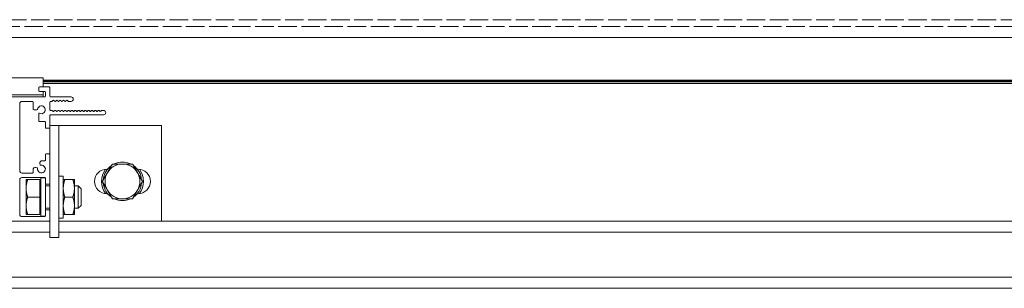
# Model space of a CAD drawing. Units: millimetres. Extents: x 2100 to 7939, y 2319 to 4321.
# Drawn here: x 2984 to 3425, y 3325 to 3445 of the extents above; entities that cross this region are included whole.
import ezdxf

# ---------------------------------------------------------------- set-up
doc = ezdxf.new("R2010")
doc.units = ezdxf.units.MM
doc.linetypes.add('DASHED', pattern=[0.2067, 0.1654, -0.0413])
doc.layers.add('sichtbar (schmall)', color=5, linetype='Continuous', lineweight=9)
doc.layers.add('unsichtbar', color=14, linetype='DASHED', lineweight=9)

msp = doc.modelspace()

# ---------------------------------------------------------------- linework, layer by layer
at = {"layer": 'sichtbar (schmall)', "lineweight": 13}
for p, q in [((3854.99, 3437), (2110.65, 3437)), ((2970.82, 3418.99), (2994.82, 3418.99)), ((2994.82, 3418.74), (2994.82, 3418.99)), ((2994.82, 3418.74), (2994.82, 3416.79)), ((3748.82, 3417.93), (2994.82, 3417.93)), ((3748.82, 3417.82), (2994.82, 3417.82)), ((3748.82, 3417.8), (2994.82, 3417.8)), ((3748.82, 3417.79), (2994.82, 3417.79)), ((3748.82, 3417.77), (2994.82, 3417.77)), ((3748.82, 3417.75), (2994.82, 3417.75)), ((3748.82, 3417.74), (2994.82, 3417.74)), ((3748.82, 3417.73), (2994.82, 3417.73)), ((3748.82, 3417.72), (2994.82, 3417.72)), ((3748.82, 3417.71), (2994.82, 3417.71)), ((3748.82, 3417.7), (2994.82, 3417.7)), ((3748.82, 3417.7), (2994.82, 3417.7)), ((3748.82, 3417.69), (2994.82, 3417.69)), ((3748.82, 3417.69), (2994.82, 3417.69)), ((3748.82, 3417.54), (2994.82, 3417.54)), ((3748.82, 3417.29), (2994.82, 3417.29)), ((3748.82, 3417.29), (2994.82, 3417.29)), ((2994.82, 3416.54), (2994.82, 3416.79)), ((2994.82, 3416.54), (2994.82, 3415)), ((3748.82, 3416.49), (2994.82, 3416.49)), ((2970.82, 3411.5), (2994.82, 3411.5)), ((2992.82, 3414.7), (2992.82, 3413.3)), ((2997.52, 3415), (2993.12, 3415)), ((2993.12, 3413), (2995.52, 3413)), ((2994.82, 3413), (2994.82, 3412)), ((2994.82, 3411.5), (2994.82, 3412)), ((2994.82, 3411.5), (2994.82, 3411)), ((2995.82, 3412.7), (2995.82, 3410.8)), ((2997.82, 3410.8), (2997.82, 3414.7)), ((2995.52, 3410.5), (2970.12, 3410.5)), ((2984.32, 3377.5), (2984.32, 3407.5)), ((2985.32, 3408.5), (2990.02, 3408.5)), ((2990.32, 3408.2), (2990.32, 3405.05)), ((2994.82, 3410.5), (2994.82, 3411)), ((2997.82, 3404.8), (2997.82, 3408.2)), ((3007.32, 3410.5), (2998.12, 3410.5)), ((2998.12, 3408.5), (2998.7, 3408.5)), ((2998.91, 3408.59), (2999.23, 3408.91)), ((2999.66, 3408.91), (2999.99, 3408.58)), ((3000.43, 3408.61), (3000.73, 3408.91)), ((3001.15, 3408.91), (3001.48, 3408.59)), ((3001.9, 3408.59), (3002.23, 3408.91)), ((3002.65, 3408.91), (3002.98, 3408.59)), ((3003.4, 3408.59), (3003.72, 3408.91)), ((3004.15, 3408.91), (3004.47, 3408.59)), ((3004.9, 3408.59), (3005.22, 3408.91)), ((3005.65, 3408.91), (3005.97, 3408.59)), ((3006.18, 3408.5), (3007.32, 3408.5)), ((2990.62, 3404.75), (2992.04, 3404.75)), ((2992.82, 3402.93), (2992.82, 3399.8)), ((2998.7, 3404.5), (2998.12, 3404.5)), ((2999.23, 3404.09), (2998.91, 3404.41)), ((2999.98, 3404.41), (2999.66, 3404.09)), ((3000.73, 3404.09), (3000.41, 3404.41)), ((3001.48, 3404.41), (3001.16, 3404.09)), ((3002.23, 3404.09), (3001.91, 3404.41)), ((3002.98, 3404.41), (3002.65, 3404.09)), ((3003.73, 3404.09), (3003.4, 3404.41)), ((3004.47, 3404.41), (3004.15, 3404.09)), ((3005.22, 3404.09), (3004.9, 3404.41)), ((3005.97, 3404.41), (3005.65, 3404.09)), ((3006.72, 3404.09), (3006.4, 3404.41)), ((3007.47, 3404.41), (3007.14, 3404.09)), ((3008.22, 3404.09), (3007.89, 3404.41)), ((3008.97, 3404.41), (3008.64, 3404.09)), ((3009.71, 3404.09), (3009.39, 3404.41)), ((3010.46, 3404.41), (3010.14, 3404.09)), ((3011.21, 3404.09), (3010.89, 3404.41)), ((3011.96, 3404.41), (3011.63, 3404.09)), ((3012.71, 3404.09), (3012.38, 3404.41)), ((3013.46, 3404.41), (3013.13, 3404.09)), ((3014.2, 3404.09), (3013.88, 3404.41)), ((3014.95, 3404.41), (3014.63, 3404.09)), ((3015.7, 3404.09), (3015.38, 3404.41)), ((3016.45, 3404.41), (3016.13, 3404.09)), ((3017.2, 3404.09), (3016.88, 3404.41)), ((3017.95, 3404.41), (3017.62, 3404.09)), ((3018.7, 3404.09), (3018.37, 3404.41)), ((3019.44, 3404.41), (3019.12, 3404.09)), ((3020.19, 3404.09), (3019.87, 3404.41)), ((3020.95, 3404.42), (3020.62, 3404.09)), ((3021.82, 3404.5), (3021.15, 3404.5)), ((2993.12, 3399.5), (2995.52, 3399.5)), ((2995.82, 3399.2), (2995.82, 3396.5)), ((2997.82, 3396.5), (2997.82, 3402.2)), ((2998.12, 3402.5), (3021.82, 3402.5)), ((2995.82, 3396.5), (2997.82, 3396.5)), ((3001.82, 3397.75), (2997.82, 3397.75)), ((2997.82, 3396.5), (2997.82, 3384.7)), ((3002.82, 3397.75), (3001.82, 3397.75)), ((3001.82, 3347.75), (3001.82, 3397.75)), ((3002.82, 3397.75), (3047.82, 3397.75)), ((3047.82, 3397.75), (3047.82, 3355)), ((2997.52, 3385), (2996.12, 3385)), ((2993.41, 3380.74), (2993.55, 3380.21)), ((2995.52, 3382), (2994.37, 3382)), ((2995.82, 3384.7), (2995.82, 3382.3)), ((2997.82, 3371.8), (2997.82, 3384.7)), ((2990.02, 3376.5), (2985.32, 3376.5)), ((2990.32, 3377.95), (2990.32, 3376.8)), ((2992.11, 3378.77), (2991.58, 3378.92)), ((3023.32, 3378.25), (3023.71, 3378.25)), ((3036.93, 3378.25), (3037.32, 3378.25)), ((2984.32, 3358), (2984.32, 3373.5)), ((2985.32, 3374.5), (2995.52, 3374.5)), ((2987.2, 3373.53), (2987.2, 3369.64)), ((2993.35, 3373.53), (2987.89, 3373.53)), ((2993.35, 3365.75), (2993.35, 3373.53)), ((2993.82, 3372.94), (2993.35, 3372.94)), ((2993.82, 3374.35), (2993.82, 3357.15)), ((2995.78, 3374.35), (2993.82, 3374.35)), ((2993.82, 3358.56), (2993.82, 3372.94)), ((2995.82, 3374.2), (2995.82, 3371.8)), ((2995.82, 3359.71), (2995.82, 3371.79)), ((2997.82, 3371.8), (2997.82, 3359.7)), ((3001.82, 3356.37), (3001.82, 3375.12)), ((3003.82, 3375.12), (3001.82, 3375.12)), ((3003.82, 3375.12), (3003.82, 3356.37)), ((3008.13, 3373.53), (3004.52, 3373.53)), ((3008.82, 3373.53), (3008.82, 3369.64)), ((2987.2, 3369.64), (2987.2, 3361.86)), ((2993.82, 3370.75), (2993.82, 3370.75)), ((2997.82, 3370.75), (2995.82, 3370.75)), ((2996.12, 3371.5), (2997.52, 3371.5)), ((3001.82, 3370.75), (3001.82, 3370.75)), ((3010.57, 3370.75), (3008.82, 3370.75)), ((3008.82, 3369.64), (3008.82, 3361.86)), ((3010.57, 3370.75), (3010.57, 3360.75)), ((3011.82, 3369.5), (3010.57, 3370.75)), ((3011.82, 3369.5), (3011.82, 3362)), ((2993.35, 3365.75), (2987.89, 3365.75)), ((2993.35, 3357.97), (2993.35, 3365.75)), ((3008.13, 3365.75), (3004.52, 3365.75)), ((3023.71, 3367.25), (3023.32, 3367.25)), ((3037.32, 3367.25), (3036.93, 3367.25)), ((2987.2, 3361.86), (2987.2, 3357.97)), ((2993.82, 3358.56), (2993.35, 3358.56)), ((2993.82, 3360.75), (2993.82, 3360.75)), ((2997.82, 3360.75), (2995.82, 3360.75)), ((2995.82, 3359.7), (2995.82, 3357.3)), ((2997.52, 3360), (2996.12, 3360)), ((2997.82, 3355.3), (2997.82, 3359.7)), ((3001.82, 3360.75), (3001.82, 3360.75)), ((3008.82, 3361.86), (3008.82, 3357.97)), ((3010.57, 3360.75), (3008.82, 3360.75)), ((3011.82, 3362), (3010.57, 3360.75)), ((2968.12, 3355), (2997.52, 3355)), ((2995.52, 3357), (2985.32, 3357)), ((2993.35, 3357.97), (2987.89, 3357.97)), ((2995.78, 3357.15), (2993.82, 3357.15)), ((2997.52, 3355), (2997.82, 3355)), ((2997.82, 3355.3), (2997.82, 3347.75)), ((3003.82, 3356.37), (3001.82, 3356.37)), ((3001.82, 3355), (3741.82, 3355)), ((3008.13, 3357.97), (3004.52, 3357.97)), ((2223.82, 3350), (2997.82, 3350)), ((3001.82, 3350), (3741.82, 3350)), ((3001.82, 3347.75), (2997.82, 3347.75)), ((2223.82, 3330), (3741.82, 3330)), ((2223.82, 3325), (3741.82, 3325))]:
    msp.add_line(p, q, dxfattribs=at)
for centre, radius, start, end in [((2993.12, 3414.7), 0.3, 90, 180), ((2993.12, 3413.3), 0.3, 180, 270), ((2995.52, 3412.7), 0.3, 0, 90), ((2997.52, 3414.7), 0.3, 0, 90), ((2985.32, 3407.5), 1, 90, 180), ((2990.02, 3408.2), 0.3, 0, 90), ((2995.52, 3410.8), 0.3, 270, 0), ((2998.12, 3410.8), 0.3, 180, 270), ((2998.12, 3408.2), 0.3, 90, 180), ((2998.7, 3408.8), 0.3, 270.3457, 315.0472), ((2999.45, 3408.7), 0.3, 45.0478, 135.0472), ((3000.19, 3408.8), 0.3, 226.0696, 320.9029), ((3000.94, 3408.7), 0.3, 44.9063, 134.9063), ((3001.69, 3408.8), 0.3, 224.9866, 315.1179), ((3002.44, 3408.7), 0.3, 45.0416, 135.1179), ((3003.19, 3408.8), 0.3, 225.0416, 315.0467), ((3003.94, 3408.7), 0.3, 45.0467, 135.0467), ((3004.69, 3408.8), 0.3, 224.1021, 315.0467), ((3005.43, 3408.7), 0.3, 45.0416, 135.0467), ((3006.18, 3408.8), 0.3, 225.0416, 270), ((3007.32, 3409.5), 1, 270, 90), ((2990.62, 3405.05), 0.3, 180, 270), ((2992.04, 3405.05), 0.3, 270, 351.5662), ((2994.07, 3404.75), 1.75, 242.3934, 171.5793), ((2993.12, 3402.93), 0.3, 62.3976, 180), ((2998.12, 3404.8), 0.3, 180, 270), ((2998.7, 3404.2), 0.3, 44.9533, 90), ((2999.45, 3404.3), 0.3, 224.9533, 314.9584), ((3000.2, 3404.2), 0.3, 44.9533, 134.9584), ((3000.94, 3404.3), 0.3, 224.9533, 314.9584), ((3001.69, 3404.2), 0.3, 44.9533, 134.9584), ((3002.44, 3404.3), 0.3, 224.9533, 314.9584), ((3003.19, 3404.2), 0.3, 44.9533, 134.9584), ((3003.94, 3404.3), 0.3, 224.9533, 314.9584), ((3004.69, 3404.2), 0.3, 44.9533, 134.9584), ((3005.43, 3404.3), 0.3, 224.9533, 314.9584), ((3006.18, 3404.2), 0.3, 44.9533, 134.9584), ((3006.93, 3404.3), 0.3, 224.9533, 314.9584), ((3007.68, 3404.2), 0.3, 44.9533, 134.9584), ((3008.43, 3404.3), 0.3, 224.9533, 314.9584), ((3009.18, 3404.2), 0.3, 44.9533, 134.9584), ((3009.93, 3404.3), 0.3, 224.9533, 314.9584), ((3010.67, 3404.2), 0.3, 44.9533, 134.9584), ((3011.42, 3404.3), 0.3, 224.9533, 314.9584), ((3012.17, 3404.2), 0.3, 44.9533, 134.9584), ((3012.92, 3404.3), 0.3, 224.9533, 314.9584), ((3013.67, 3404.2), 0.3, 44.9533, 134.9584), ((3014.42, 3404.3), 0.3, 224.9533, 314.9584), ((3015.17, 3404.2), 0.3, 44.9533, 134.9584), ((3015.91, 3404.3), 0.3, 224.9533, 314.9584), ((3016.66, 3404.2), 0.3, 44.9533, 134.9584), ((3017.41, 3404.3), 0.3, 224.9533, 314.9584), ((3018.16, 3404.2), 0.3, 44.9533, 134.9584), ((3018.91, 3404.3), 0.3, 224.9533, 314.9584), ((3019.66, 3404.2), 0.3, 44.9533, 134.9584), ((3020.4, 3404.3), 0.3, 224.9533, 314.9063), ((3021.15, 3404.2), 0.3, 90, 131.8819), ((3021.82, 3403.5), 1, 270, 90), ((2993.12, 3399.8), 0.3, 180, 270), ((2995.52, 3399.2), 0.3, 0, 90), ((2998.12, 3402.2), 0.3, 90, 180), ((2996.12, 3384.7), 0.3, 90, 180), ((2997.52, 3384.7), 0.3, 0, 90), ((2994.37, 3381), 1, 90, 195.0379), ((2995.52, 3382.3), 0.3, 270, 0), ((3030.32, 3372.75), 8.6, 64.8296, 115.1704), ((2985.32, 3377.5), 1, 180, 270), ((2990.02, 3376.8), 0.3, 270, 0), ((2991.32, 3377.95), 1, 74.9621, 180), ((2992.04, 3378.48), 0.3, 356.4246, 74.9621), ((2994.07, 3378.25), 1.75, 172.9004, 97.0988), ((2993.84, 3380.29), 0.3, 195.0379, 273.5798), ((3023.32, 3372.75), 5.5, 90, 270), ((3030.32, 3372.75), 9.38, 144.3408, 215.6589), ((3030.32, 3372.75), 8.6, 124.8296, 175.1704), ((3030.32, 3372.75), 7.78, 150, 210), ((3030.32, 3372.75), 7.78, 90, 150), ((3030.32, 3372.75), 7.78, 30, 90), ((3030.32, 3372.75), 8.6, 4.8296, 55.1704), ((3030.32, 3372.75), 7.78, 330, 30), ((3037.32, 3372.75), 5.5, 270, 90), ((3030.32, 3372.75), 9.37, 324.3411, 35.6593), ((2985.32, 3373.5), 1, 90, 180), ((2995.52, 3374.2), 0.3, 0, 90), ((2996.12, 3371.8), 0.3, 180, 270), ((2997.52, 3371.8), 0.3, 270, 0), ((3030.32, 3372.75), 8.6, 184.8296, 235.1704), ((3030.32, 3372.75), 8.6, 304.8296, 355.1704), ((3030.32, 3372.75), 7.78, 210, 270), ((3030.32, 3372.75), 7.78, 270, 330), ((3030.32, 3372.75), 8.6, 244.8296, 295.1704), ((2996.12, 3359.7), 0.3, 90, 180), ((2997.52, 3359.7), 0.3, 0, 90), ((2985.32, 3358), 1, 180, 270), ((2995.52, 3357.3), 0.3, 270, 0), ((2997.52, 3355.3), 0.3, 270, 0)]:
    msp.add_arc(centre, radius, start, end, dxfattribs=at)
for points, weights in [([(3021.34, 3372.75), (3022.54, 3374.83), (3023.58, 3376.64)], [1, 1.0379548493, 1]), ([(3023.58, 3376.64), (3024.62, 3378.45), (3025.83, 3380.53)], [1, 1.0379548493, 1]), ([(3025.83, 3380.53), (3028.24, 3380.53), (3030.32, 3380.53)], [1, 1.0379548493, 1]), ([(3030.32, 3380.53), (3032.41, 3380.53), (3034.82, 3380.53)], [1, 1.0379548493, 1]), ([(3034.82, 3380.53), (3036.02, 3378.45), (3037.06, 3376.64)], [1, 1.0379548493, 1]), ([(3037.06, 3376.64), (3038.11, 3374.83), (3039.31, 3372.75)], [1, 1.0379548493, 1]), ([(2987.89, 3373.53), (2987.2, 3371.45), (2987.2, 3369.64)], [1, 1.0379548493, 1]), ([(2987.2, 3373.53), (2987.2, 3373.53), (2987.89, 3373.53)], [1, 1.0379548493, 1]), ([(3004.52, 3373.53), (3003.83, 3371.46), (3003.82, 3369.67)], [1, 1.03767359057, 1.00055834901]), ([(3003.82, 3373.53), (3003.83, 3373.53), (3004.52, 3373.53)], [1.00055834903, 1.03767359056, 1]), ([(3008.13, 3373.53), (3008.82, 3371.45), (3008.82, 3369.64)], [1, 1.0379548493, 1]), ([(3008.82, 3373.53), (3008.82, 3373.53), (3008.13, 3373.53)], [1, 1.0379548493, 1]), ([(3023.58, 3368.86), (3022.54, 3370.66), (3021.34, 3372.75)], [1, 1.0379548493, 1]), ([(3039.31, 3372.75), (3038.11, 3370.66), (3037.06, 3368.86)], [1, 1.0379548493, 1]), ([(2987.2, 3369.64), (2987.2, 3367.83), (2987.89, 3365.75)], [1, 1.0379548493, 1]), ([(3003.82, 3369.61), (3003.83, 3367.82), (3004.52, 3365.75)], [1.00055834901, 1.03767359057, 1]), ([(3008.82, 3369.64), (3008.82, 3367.83), (3008.13, 3365.75)], [1, 1.0379548493, 1]), ([(3025.83, 3364.97), (3024.62, 3367.05), (3023.58, 3368.86)], [1, 1.0379548493, 1]), ([(3037.06, 3368.86), (3036.02, 3367.05), (3034.82, 3364.97)], [1, 1.0379548493, 1]), ([(2987.89, 3365.75), (2987.2, 3363.66), (2987.2, 3361.86)], [1, 1.0379548493, 1]), ([(3004.52, 3365.75), (3003.83, 3363.68), (3003.82, 3361.89)], [1, 1.03767359057, 1.000558349]), ([(3008.13, 3365.75), (3008.82, 3363.66), (3008.82, 3361.86)], [1, 1.0379548493, 1]), ([(3030.32, 3364.97), (3028.24, 3364.97), (3025.83, 3364.97)], [1, 1.0379548493, 1]), ([(3034.82, 3364.97), (3032.41, 3364.97), (3030.32, 3364.97)], [1, 1.0379548493, 1]), ([(2987.2, 3361.86), (2987.2, 3360.05), (2987.89, 3357.97)], [1, 1.0379548493, 1]), ([(3003.82, 3361.83), (3003.83, 3360.04), (3004.52, 3357.97)], [1.00055834901, 1.03767359057, 1]), ([(3008.82, 3361.86), (3008.82, 3360.05), (3008.13, 3357.97)], [1, 1.0379548493, 1]), ([(2987.89, 3357.97), (2987.2, 3357.97), (2987.2, 3357.97)], [1, 1.0379548493, 1]), ([(3004.52, 3357.97), (3003.83, 3357.97), (3003.82, 3357.97)], [1, 1.03767359056, 1.00055834904]), ([(3008.13, 3357.97), (3008.82, 3357.97), (3008.82, 3357.97)], [1, 1.0379548493, 1])]:
    msp.add_rational_spline(points, weights, degree=2, dxfattribs=at)
at = {"layer": 'unsichtbar', "ltscale": 50}
for p, q in [((3865.82, 3445, -938.79), (2099.82, 3445, -938.79)), ((3862.82, 3442, -938.79), (2102.82, 3442, -938.79))]:
    msp.add_line(p, q, dxfattribs=at)

doc.saveas('drawing.dxf')
